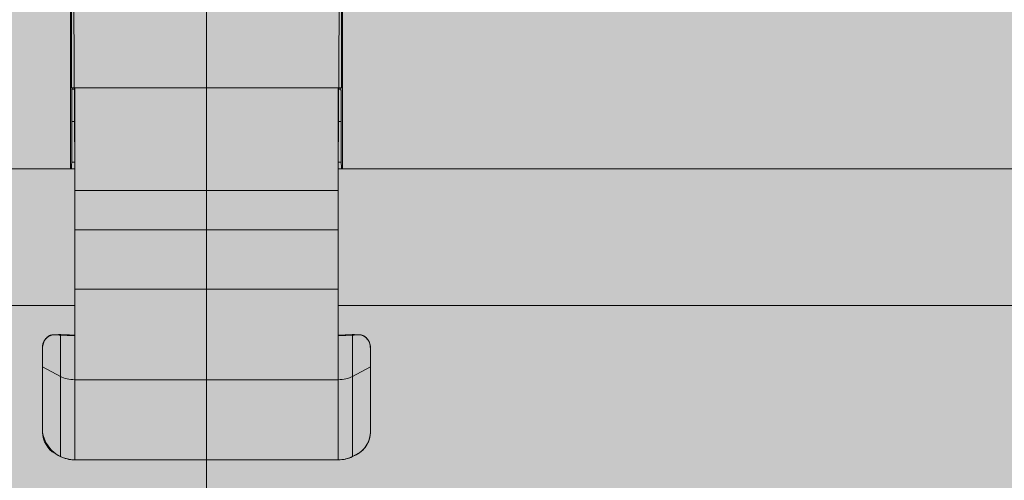
# Model space of a CAD drawing. Units: millimetres. Extents: x -14275 to 12225, y -23269 to -15183.
# Drawn here: x 6290 to 6319, y -21226 to -21213 of the extents above; entities that cross this region are included whole.
import ezdxf

# ---------------------------------------------------------------- set-up
doc = ezdxf.new("R2010")
doc.units = ezdxf.units.MM
doc.layers.add('Cross', color=1, linetype='Continuous', lineweight=18)
doc.layers.add('Z-631_Modular', color=7, linetype='Continuous')

# ---------------------------------------------------------------- blocks, each defined once
blk = doc.blocks.new('Center_cross')
at = {"color": 1}
blk.add_line((0, 85), (0, -85), dxfattribs=at)
blk = doc.blocks.new('11623032     Thimble 70 trimless adjustable LED medium GE black struc_FV')
at = {"layer": 'Z-631_Modular', "lineweight": 18}
h = blk.add_hatch(color=256, dxfattribs=at)
h.dxf.hatch_style = 1
h.set_gradient(color1=(51, 51, 51), color2=(5, 5, 5), tint=1, name='INVCYLINDER')
edge = h.paths.add_edge_path()
edge.add_line((-32, 65), (-33, 62.85549299999911))
edge.add_line((-33, 62.85549299999911), (-33.39175400000022, 34.79999999999927))
edge.add_line((-33.39175400000022, 34.79999999999927), (-3.900000000000546, 34.79999999999927))
edge.add_line((-3.900000000000546, 34.79999999999927), (-4.019646768593702, 53.93046414940181))
edge.add_arc((0.0001351590028112366, 53.80671960491965), 4.021686146098504, -0.09572686513212147, 178.236769577157, ccw=False)
edge.add_line((4.021815692030941, 53.80000038002254), (3.899999999999636, 34.79999999999927))
edge.add_line((3.899999999999636, 34.79999999999927), (33.39175400000022, 34.79999999999927))
edge.add_line((33.39175400000022, 34.79999999999927), (33, 62.85549299999911))
edge.add_line((33, 62.85549299999911), (32, 65))
edge.add_line((32, 65), (-32, 65))
h = blk.add_hatch(color=256, dxfattribs=at)
h.set_gradient(color1=(119, 146, 145), tint=1, name='CYLINDER')
edge = h.paths.add_edge_path()
edge.add_line((3.899999999999636, 34.79999999999927), (3.899999999998727, 29.87037544311897))
edge.add_line((3.899999999998727, 29.87037544311897), (4.521661559122549, 29.88392199561349))
edge.add_arc((4.48451207810831, 29.51245042487062), 0.3733245395226545, -6.2255678560284196, 84.28905196714982, ccw=False)
edge.add_line((4.855635000000802, 29.47196600000098), (4.855635000000802, 26.9836409999989))
edge.add_arc((4.061608159953721, 27.02538901110893), 0.7951235873414878, 289.2890151030763, 356.99029776849767, ccw=False)
edge.add_arc((3.916335430764775, 27.09495257284289), 0.9159102571632092, 268.97806487123603, 296.4476904807126, ccw=False)
edge.add_line((3.899999999998727, 26.17918799999825), (-3.900000000000546, 26.17918799999825))
edge.add_arc((-3.900000000000546, 27.14902892447208), 0.9698409244738286, 189.818692851948, 270, ccw=False)
edge.add_line((-4.855634999998983, 26.9836409999989), (-4.855634999999893, 29.47196600000098))
edge.add_arc((-4.486046090338277, 29.51571067769328), 0.3721687237950891, 98.01126878343672, 186.7501448687393, ccw=False)
edge.add_arc((-4.363702344013291, 23.22102419882867), 6.665500114652731, 86.01085285992019, 91.49767534152608, ccw=False)
edge.add_line((-3.900000059685226, 29.87037544311897), (-3.900000000000546, 34.79999999999927))
edge.add_line((-3.900000000000546, 34.79999999999927), (-4.019646768593702, 53.93046414940181))
edge.add_arc((0.0001351590026388294, 53.80671960492327), 4.021686146098221, -0.09572686518367846, 178.2367695772085, ccw=False)
edge.add_line((4.021815692030941, 53.80000038002254), (3.899999999999636, 34.79999999999927))
h = blk.add_hatch(color=256, dxfattribs=at)
h.dxf.hatch_style = 1
h.set_gradient(color1=(51, 51, 51), color2=(107, 107, 107), tint=1, name='CYLINDER')
edge = h.paths.add_edge_path()
edge.add_line((-30.20918109101603, 34.80034472380794), (-30.97287808787132, 30.75776834755015))
edge.add_line((-30.97287808787132, 30.75776834755015), (-34.69999999999982, 0))
edge.add_line((-34.69999999999982, 0), (34.69999999999982, 0))
edge.add_line((34.69999999999982, 0), (30.97342543256036, 30.75325418452849))
edge.add_line((30.97342543256036, 30.75325418452849), (30.20927010041851, 34.79999999999927))
edge.add_line((30.20927010041851, 34.79999999999927), (3.899999999999636, 34.79999999999927))
edge.add_line((3.899999999999636, 34.79999999999927), (3.899999999998727, 29.87037544311897))
edge.add_line((3.899999999998727, 29.87037544311897), (4.521661559122549, 29.88392199561349))
edge.add_arc((4.484512078108501, 29.51245042486926), 0.3733245395239859, -6.2255678558244085, 84.28905196719973, ccw=False)
edge.add_line((4.855635000000802, 29.47196600000098), (4.855635000000802, 26.9836409999989))
edge.add_arc((4.061608159953748, 27.02538901110944), 0.7951235873414879, 289.28901510306235, 356.99029776846095, ccw=False)
edge.add_arc((3.91633543076534, 27.09495257284635), 0.915910257166062, 268.97806487120454, 296.4476904805843, ccw=False)
edge.add_line((3.899999999998727, 26.17918799999825), (-3.900000000000546, 26.17918799999825))
edge.add_arc((-3.900000000000546, 27.14902892447165), 0.9698409244733988, 189.818692851923, 270, ccw=False)
edge.add_line((-4.855634999998983, 26.9836409999989), (-4.855634999999893, 29.47196600000098))
edge.add_arc((-4.486046090337514, 29.51571067769452), 0.3721687237959925, 98.01126878357962, 186.750144868915, ccw=False)
edge.add_arc((-4.363702344012925, 23.22102419882869), 6.665500114652727, 86.01085285992332, 91.49767534152932, ccw=False)
edge.add_line((-3.900000059685226, 29.87037544311897), (-3.900000000000546, 34.79999999999927))
edge.add_line((-3.900000000000546, 34.79999999999927), (-30.20918109101603, 34.80034472380794))
at = {"layer": 'Z-631_Modular', "color": 251, "linetype": 'Continuous', "lineweight": 18, "true_color": 0x636466}
for p, q in [((-4, 37.20000000000073), (-4, 53.79999999999927)), ((4, 37.20000000000073), (4, 53.79999999999927)), ((4, 37.20000000000073), (-4, 37.20000000000073)), ((-3.986915000000408, 37.16383000000133), (-3.899065000000519, 37.16383000000133)), ((-3.900000000000546, 37.20018599999821), (-3.900000000000546, 34.15744300000006)), ((3.89906400000018, 37.16383000000133), (3.984746000000086, 37.16383000000133)), ((3.899999999999636, 37.20018599999821), (3.899999999999636, 34.15744300000006)), ((-3.899859000000106, 36.20000000000073), (-3.992817999999716, 36.20000000000073)), ((3.994979000000058, 36.20000000000073), (3.899859000000106, 36.20000000000073)), ((-4.031109999999899, 34.79999999999927), (-4.006275000000642, 34.79999999999927)), ((-3.899565000000621, 35), (-3.998286000000007, 35)), ((3.999359000000368, 35), (3.899564999999711, 35)), ((4.006274999999732, 34.79999999999927), (4.03110900000047, 34.79999999999927)), ((-3.900000000000546, 34.15744300000006), (-3.900000000000546, 32.99293300000136)), ((-3.900000000000546, 34.15744300000006), (3.899999999999636, 34.15744300000006)), ((3.899999999999636, 34.15744300000006), (3.899999999999636, 32.99293300000136)), ((-3.900000000000546, 32.99293300000136), (-3.900000000000546, 31.23912800000107)), ((-3.900000000000546, 32.99293300000136), (3.899999999999636, 32.99293300000136)), ((3.899999999999636, 32.99293300000136), (3.899999999999636, 31.23912800000107)), ((-3.900000000000546, 31.23912800000107), (3.899999999999636, 31.23912800000107)), ((-3.900000000000546, 31.23912800000107), (-3.900000000000546, 29.86438199999975)), ((3.899999999999636, 31.23912800000107), (3.899999999999636, 29.86438199999975)), ((-4.324263999999857, 29.87358400000085), (-4.112132000000202, 29.87730300000112)), ((-4.324263999999857, 28.6484449999989), (-4.324263999999857, 29.87358400000085)), ((-3.900000000000546, 29.86438199999975), (-3.900000000000546, 28.55273200000011)), ((3.899999999999636, 29.86438199999975), (3.899999999999636, 28.55273200000011)), ((4.112131999999292, 29.87730300000112), (4.324263999999857, 29.87358400000085)), ((4.324263999999857, 28.6484449999989), (4.324263999999857, 29.87358400000085)), ((-4.855634999999893, 28.93784999999843), (-4.855634999999893, 29.47196600000098)), ((4.855634999999893, 28.93784999999843), (4.855634999999893, 29.47196600000098)), ((-4.324263999999857, 28.6484449999989), (-4.855634999999893, 28.93784999999843)), ((-4.855634999999893, 26.9836409999989), (-4.855634999999893, 28.93784999999843)), ((4.324263999999857, 28.6484449999989), (4.855634999999893, 28.93784999999843)), ((4.855634999999893, 26.9836409999989), (4.855634999999893, 28.93784999999843)), ((-4.324263999999857, 26.27490100000068), (-4.324263999999857, 28.6484449999989)), ((4.324263999999857, 26.27490100000068), (4.324263999999857, 28.6484449999989)), ((-3.900000000000546, 28.55273200000011), (3.899999999999636, 28.55273200000011)), ((-3.900000000000546, 28.55273200000011), (-3.900000000000546, 26.17918799999825)), ((3.899999999999636, 28.55273200000011), (3.899999999999636, 26.17918799999825)), ((-4.324263999999857, 26.27490100000068), (-4.502081999999973, 26.37174700000105)), ((4.324263999999857, 26.27490100000068), (4.502080999999635, 26.37174700000105)), ((-3.900000000000546, 26.17918799999825), (3.899999999999636, 26.17918799999825))]:
    blk.add_line(p, q, dxfattribs=at)
at = {"layer": 'Z-631_Modular', "linetype": 'Continuous', "lineweight": 18}
for p, q in [((-4.031109999999899, 34.79999999999927), (-33.39175400000022, 34.79999999999927)), ((33.39175399999931, 34.79999999999927), (4.03110900000047, 34.79999999999927)), ((-3.900099999999838, 30.75325499999963), (-30.97342500000013, 30.75325499999963)), ((30.97342499999922, 30.75325499999963), (3.897082999999839, 30.75325499999963))]:
    blk.add_line(p, q, dxfattribs=at)
at = {"layer": 'Z-631_Modular', "lineweight": 18}
for points in [[(-32, 65), (-33, 62.85549299999911), (-33.39175400000022, 34.79999999999927), (-3.900000000000546, 34.79999999999927), (-4.019646768593702, 53.93046414940181, -0.9855531446355139), (4.021815692030941, 53.80000038002254), (3.899999999999636, 34.79999999999927), (33.39175400000022, 34.79999999999927), (33, 62.85549299999911), (32, 65)], [(-30.20918109101603, 34.80034472380794), (-30.97287808787132, 30.75776834755015), (-34.69999999999982, 0), (34.69999999999982, 0), (30.97342543256036, 30.75325418452849), (30.20927010041851, 34.79999999999927), (3.899999999999636, 34.79999999999927), (3.899999999998727, 29.87037544311897), (4.521661559122549, 29.88392199561349, -0.4168467272289418), (4.855635000000802, 29.47196600000098), (4.855635000000802, 26.9836409999989, -0.3043060176594118), (4.324264068711273, 26.27490024187864, -0.1204361402485574), (3.899999999998727, 26.17918799999825), (-3.900000000000546, 26.17918799999825, -0.3648663948293906), (-4.855634999998983, 26.9836409999989), (-4.855634999999893, 29.47196600000098, -0.4077813546253996), (-4.537914449524578, 29.88424728684913, -0.02394535446607046), (-3.900000059685226, 29.87037544311897), (-3.900000000000546, 34.79999999999927)]]:
    blk.add_lwpolyline(points, format="xyb", close=True, dxfattribs=at)
at = {"layer": 'Z-631_Modular', "color": 251, "lineweight": 18, "true_color": 0x636466}
blk.add_lwpolyline([(3.899999999999636, 34.79999999999927), (3.899999999998727, 29.87037544311897), (4.521661559122549, 29.88392199561349, -0.4168467272289418), (4.855635000000802, 29.47196600000098), (4.855635000000802, 26.9836409999989, -0.3043060176594118), (4.324264068711273, 26.27490024187864, -0.1204361402485574), (3.899999999998727, 26.17918799999825), (-3.900000000000546, 26.17918799999825, -0.3648663948293906), (-4.855634999998983, 26.9836409999989), (-4.855634999999893, 29.47196600000098, -0.4077813546253996), (-4.537914449524578, 29.88424728684913, -0.02394535446607046), (-3.900000059685226, 29.87037544311897), (-3.900000000000546, 34.79999999999927), (-4.019646768593702, 53.93046414940181, -0.9855531446355139), (4.021815692030941, 53.80000038002254)], format="xyb", close=True, dxfattribs=at)
at = {"layer": 'Z-631_Modular', "color": 251, "linetype": 'Continuous', "lineweight": 18, "true_color": 0x636466}
for centre, major_axis, ratio, start_param, end_param in [((-3.900000000000546, 28.87951600000088), (0.6000000000000001, 0), 0.544639, 3.926990816987241, 4.712388980384647), ((3.899999999999636, 28.87951600000088), (-0.6000000000000001, 0), 0.544639, 1.570796326794954, 2.356194490192345), ((-4.502081999999973, 26.79108199999973), (0.2391500384478243, -0.4390982340096623), 0.5930300000000001, 3.969500081925996, 5.540296408720889), ((4.502080999999635, 26.79108199999973), (0.2391500384478243, 0.4390982340096623), 0.5930300000000001, 3.884481552048499, 5.455277878843384), ((-3.900000000000546, 26.50597099999868), (0.6000000000000001, 0), 0.544639, 3.926990816987252, 4.712388980384704), ((3.899999999999636, 26.50597099999868), (-0.6000000000000001, 0), 0.544639, 1.570796326794928, 2.356194490192336)]:
    blk.add_ellipse(centre, major_axis=major_axis, ratio=ratio, start_param=start_param, end_param=end_param, dxfattribs=at)
for points, degree in [([(-4.021815811399392, 53.80000038002254), (-4.024913838747125, 47.46666708410703), (-4.028011772174978, 41.13333375047296), (-4.031109613920307, 34.80000038002254)], 3), ([(4.021815692030941, 53.80000038002254), (4.024913719379583, 47.46666708411431), (4.028011652807436, 41.13333375048023), (4.031109494552766, 34.80000038002254)], 3), ([(-3.986657088872562, 37.00698027936596), (-3.987360436004565, 36.43217040212039), (-3.988063777831485, 35.85736051954518), (-3.988767114383336, 35.28255063167308)], 3), ([(3.988766995014885, 35.28255063167308), (3.988063658463034, 35.85736051954518), (3.987360316636114, 36.43217040212039), (3.986656969503201, 37.00698027936596)], 3), ([(-4.32962524650884, 29.8874229929861), (-4.433827217409089, 29.88582730121198), (-4.538625784719443, 29.88423648882599)], 2), ([(4.112131974671684, 29.87730295527945), (4.179308139780005, 29.88060722861701), (4.246482977362575, 29.88389470406401), (4.313656162513325, 29.88715732989294)], 3), ([(4.324264009027502, 29.87358416198185), (4.390065047160533, 29.87703001196496), (4.455864402893894, 29.8804759450577), (4.521661559122549, 29.88392199561349)], 3), ([(4.5385713030837, 29.88423596019129), (4.433883672893899, 29.88582789758584), (4.329743684905225, 29.88742413588989)], 2)]:
    blk.add_open_spline(points, degree=degree, dxfattribs=at)
for points, knots in [([(-3.986657088872562, 37.00698027936596), (-3.98664126690619, 37.01991076776176), (-3.986582154892858, 37.03258478887437), (-3.986431266140244, 37.05122720043073), (-3.986370525478378, 37.05737946082081), (-3.986227727452388, 37.06955769305205), (-3.986145204510649, 37.07560731072954), (-3.985870319268543, 37.09319555121328), (-3.985650029043427, 37.10428342120576), (-3.985136548201808, 37.1252039965002), (-3.984840130490738, 37.1350990390456), (-3.984196386450094, 37.15281725657769), (-3.983847394895747, 37.16074128014952), (-3.983282764833348, 37.17120870851795), (-3.983086762836137, 37.17447027693197), (-3.982688632041572, 37.18038129178967), (-3.98248579043684, 37.18304697703206), (-3.981866181793521, 37.19019335409394), (-3.981438434432675, 37.19383131122231), (-3.980552423549852, 37.19876512427072), (-3.980104713624314, 37.20000038002399), (-3.979653220055297, 37.20000038002399)], [0, 0, 0, 0, 0.1250000000000142, 0.1250000000000142, 0.1875000000000135, 0.1875000000000135, 0.2500000000000129, 0.2500000000000129, 0.3750000000000392, 0.3750000000000392, 0.5000000000000655, 0.5000000000000655, 0.6250000000000919, 0.6250000000000919, 0.6875000000000765, 0.6875000000000765, 0.7500000000000612, 0.7500000000000612, 0.8750000000000305, 0.8750000000000305, 1, 1, 1, 1]), ([(3.979653100687756, 37.20000038002399), (3.980104633038536, 37.20000038002399), (3.980548839436779, 37.19876674521947), (3.98120460811424, 37.19514128218361), (3.981421428390604, 37.19363486071597), (3.981851457110679, 37.19001381259295), (3.982065611851795, 37.18788600616972), (3.982690004430879, 37.18070164702294), (3.983085467260935, 37.1748367991022), (3.98383540245959, 37.1609879501666), (3.984192585206983, 37.15290684910724), (3.984837044593405, 37.13519231454848), (3.985127502728574, 37.12552633457017), (3.985514985779446, 37.10980037699483), (3.985636605183572, 37.10432175855385), (3.985858902168729, 37.09314593398449), (3.985959953365636, 37.08743989341747), (3.986233500650087, 37.06997540744123), (3.986376667410696, 37.05787383813731), (3.986581619646131, 37.03271861966641), (3.986641146169859, 37.01991188621469), (3.986656969503201, 37.00698027936596)], [0, 0, 0, 0, 0.1249999999999859, 0.1249999999999859, 0.187499999999979, 0.187499999999979, 0.2499999999999721, 0.2499999999999721, 0.3749999999999583, 0.3749999999999583, 0.4999999999999445, 0.4999999999999445, 0.6249999999999306, 0.6249999999999306, 0.6874999999999514, 0.6874999999999514, 0.7499999999999722, 0.7499999999999722, 0.8749999999999861, 0.8749999999999861, 1, 1, 1, 1]), ([(-4.006275006837313, 34.80000038002254), (-4.005146240044269, 34.80000038002254), (-4.00403579453905, 34.80308526104272), (-4.002396484670498, 34.81215072531631), (-4.001854472294326, 34.81591748732171), (-4.000779478828008, 34.82497167143811), (-4.000244136131187, 34.83029201683166), (-3.998683304720544, 34.84825519629521), (-3.997694747297828, 34.86291883233207), (-3.99628876359202, 34.88888747702731), (-3.99583299722417, 34.89821034314082), (-3.9949481508811, 34.91823573411239), (-3.994524524044209, 34.92881904385285), (-3.993316328049332, 34.9620340763031), (-3.992590275914154, 34.98619898604011), (-3.99162168730345, 35.0255136041269), (-3.991317678533051, 35.03920990234474), (-3.990762021682713, 35.06714804789954), (-3.990509430351267, 35.08141243108184), (-3.989825657116853, 35.1250714962589), (-3.989467783682812, 35.15532399311269), (-3.989083543241577, 35.20248802406786), (-3.98898216327234, 35.21839265930976), (-3.988833996029825, 35.25032330845715), (-3.988786892054122, 35.26638710264524), (-3.988767114383336, 35.28255063167308)], [0, 0, 0, 0, 0.1249999999999214, 0.1249999999999214, 0.1874999999998929, 0.1874999999998929, 0.2499999999998644, 0.2499999999998644, 0.3749999999998425, 0.3749999999998425, 0.4374999999998429, 0.4374999999998429, 0.4999999999998433, 0.4999999999998433, 0.6249999999998826, 0.6249999999998826, 0.6874999999999022, 0.6874999999999022, 0.7499999999999216, 0.7499999999999216, 0.8749999999999609, 0.8749999999999609, 0.9374999999999803, 0.9374999999999803, 1, 1, 1, 1]), ([(3.988766995014885, 35.28255063167308), (3.988806547024978, 35.25022629688101), (3.988954310140798, 35.21854305148372), (3.989331484625836, 35.17193960924487), (3.989483316739097, 35.15655979934309), (3.989840264227496, 35.12611585262857), (3.990046544185134, 35.11099253053544), (3.990733668906614, 35.06702365881938), (3.991284322105457, 35.03930490348284), (3.992246966299717, 35.00007979114162), (3.992590779119382, 34.98739957568978), (3.993325842163358, 34.96285589876425), (3.993711083064227, 34.95119313824034), (3.994917954629273, 34.91797079992102), (3.99579032560996, 34.89815998883205), (3.997201727118409, 34.87198989545141), (3.997691679641321, 34.86383525816927), (3.998686917143459, 34.84905607186738), (3.999193975599155, 34.84239104673907), (4.000742858712329, 34.82452274812749), (4.001812132249142, 34.81542638165774), (4.004026969804727, 34.80308951445477), (4.005146216081812, 34.80000038002254), (4.006274887468862, 34.80000038002254)], [0, 0, 0, 0, 0.1250000000000547, 0.1250000000000547, 0.1875000000000657, 0.1875000000000657, 0.2500000000000767, 0.2500000000000767, 0.3750000000000741, 0.3750000000000741, 0.4375000000000729, 0.4375000000000729, 0.5000000000000716, 0.5000000000000716, 0.6250000000000306, 0.6250000000000306, 0.6875000000000289, 0.6875000000000289, 0.7500000000000271, 0.7500000000000271, 0.8750000000000137, 0.8750000000000137, 1, 1, 1, 1]), ([(-4.521661678490091, 29.88392199561349), (-4.543004666301385, 29.88503981010581), (-4.564075207497808, 29.88343047494709), (-4.595273188780993, 29.87709706427995), (-4.605603659670123, 29.87432858687316), (-4.626115932162065, 29.86745742284984), (-4.636345159960911, 29.86333109467159), (-4.66641626956698, 29.84905168491969), (-4.685523913217366, 29.83710434102977), (-4.712707533705725, 29.81565765000414), (-4.721520642253381, 29.80791757293628), (-4.738616539774739, 29.79123161253665), (-4.746930275073282, 29.78224207787571), (-4.770558997626722, 29.75395068247963), (-4.784704115203567, 29.73323574106689), (-4.803399858078592, 29.6994570601928), (-4.809209134517914, 29.68774380370814), (-4.819934584220391, 29.66338998455467), (-4.824834588552221, 29.6507672886255), (-4.837864882184476, 29.61228848574319), (-4.844449001245266, 29.5855830947221), (-4.85334394979418, 29.53013072788599), (-4.855634978294802, 29.50122705193644), (-4.855634978294802, 29.47196610374158)], [0, 0, 0, 0, 0.125000000000005, 0.125000000000005, 0.1875000000000072, 0.1875000000000072, 0.2500000000000095, 0.2500000000000095, 0.3750000000000095, 0.3750000000000095, 0.4375000000000107, 0.4375000000000107, 0.5000000000000119, 0.5000000000000119, 0.625000000000016, 0.625000000000016, 0.6875000000000133, 0.6875000000000133, 0.7500000000000107, 0.7500000000000107, 0.8750000000000053, 0.8750000000000053, 1, 1, 1, 1]), ([(-4.313656281880867, 29.88715732989294), (-4.331170685908546, 29.88688432512936), (-4.348693610879309, 29.88661135886287), (-4.38384044817758, 29.88606415910544), (-4.401464440884411, 29.8857899258619), (-4.453258282629577, 29.88498440449257), (-4.487448214048527, 29.88445317985679), (-4.521661678490091, 29.88392199561349)], [0, 0, 0, 0, 0.2530426210222511, 0.2530426210222511, 0.5073165652595882, 0.5073165652595882, 1, 1, 1, 1]), ([(-4.52166167849191, 29.88392199561349), (-4.508732948482248, 29.88324486821512), (-4.495804132960075, 29.88256774536785), (-4.430006129346111, 29.87912173973746), (-4.377135673753401, 29.87635292397681), (-4.324264128395953, 29.87358416198185)], [0, 0, 0, 0, 0.1964937506259803, 0.1964937506259803, 1, 1, 1, 1]), ([(-4.324264128395953, 29.87358416198185), (-4.296268871500615, 29.87211811436282), (-4.265995216315787, 29.87081865068831), (-4.217305872860379, 29.86911351189701), (-4.200525564298914, 29.86858604345252), (-4.165838725914909, 29.86761444324293), (-4.147872089961311, 29.86716957587487), (-4.093426786287637, 29.8659879730003), (-4.056067708365845, 29.86539546795029), (-3.998450274345487, 29.86479219399189), (-3.978936013799284, 29.86463888347862), (-3.939549345192972, 29.86443340989717), (-3.919801837741943, 29.86438166554217), (-3.900000059684317, 29.86438166554217)], [0, 0, 0, 0, 0.2500000000000006, 0.2500000000000006, 0.3750000000000007, 0.3750000000000007, 0.5000000000000008, 0.5000000000000008, 0.7500000000000002, 0.7500000000000002, 0.8750000000000001, 0.8750000000000001, 1, 1, 1, 1]), ([(-4.313656281880867, 29.88715732989294), (-4.299701625349371, 29.88647954719272), (-4.285746897067838, 29.88580069207819), (-4.218573037421265, 29.88252808918696), (-4.165352983846788, 29.87992079401738), (-4.112132094040135, 29.87730295527945)], [0, 0, 0, 0, 0.2077414726485293, 0.2077414726485293, 1, 1, 1, 1]), ([(-4.112132094040135, 29.87730295527945), (-4.098165305783368, 29.87617379908625), (-4.083002649605078, 29.87518080415975), (-4.058492545948866, 29.87388545888825), (-4.049985655362434, 29.87348475767431), (-4.032661355851815, 29.87276016943724), (-4.023825861105252, 29.87243487132582), (-3.996810945409379, 29.87156301524374), (-3.978128008414387, 29.87112273884122), (-3.939359161599896, 29.87052512879745), (-3.919772166421353, 29.87037544311897), (-3.900000059684317, 29.87037544311897)], [0, 0, 0, 0, 0.2499999999999937, 0.2499999999999937, 0.3749999999999947, 0.3749999999999947, 0.4999999999999958, 0.4999999999999958, 0.7499999999999979, 0.7499999999999979, 1, 1, 1, 1]), ([(3.899999940315865, 29.87037544311897), (3.919772055783142, 29.87037544311897), (3.939297500554858, 29.87052347679128), (3.968221812199772, 29.87096716559245), (3.977843937888792, 29.87115347705185), (3.996639929427147, 29.87159570814038), (4.005839021284373, 29.87185165344999), (4.032853141704436, 29.87272338741604), (4.050090705551156, 29.87344190016302), (4.082958406264879, 29.87517811534053), (4.098165154758135, 29.87617379652875), (4.112131974671684, 29.87730295527945)], [0, 0, 0, 0, 0.2499999999999912, 0.2499999999999912, 0.3749999999999923, 0.3749999999999923, 0.4999999999999933, 0.4999999999999933, 0.7499999999999967, 0.7499999999999967, 1, 1, 1, 1]), ([(3.899999940315865, 29.86438166554217), (3.939603151255142, 29.86438166554217), (3.97854478584577, 29.86458763930568), (4.03600553407432, 29.86518825197345), (4.054999321489959, 29.86543744908704), (4.092660047715981, 29.86603562003802), (4.111378648904065, 29.86638628209766), (4.165830666530383, 29.8675665265182), (4.20026645764483, 29.86852792784703), (4.249147767413888, 29.87023159645832), (4.265010481250101, 29.87084490396592), (4.295615842958796, 29.87215679990186), (4.310266483430496, 29.87285114355836), (4.324264009027502, 29.87358416198185)], [0, 0, 0, 0, 0.2500000000000013, 0.2500000000000013, 0.375000000000002, 0.375000000000002, 0.5000000000000027, 0.5000000000000027, 0.750000000000004, 0.750000000000004, 0.8750000000000021, 0.8750000000000021, 1, 1, 1, 1]), ([(4.521661559122549, 29.88392199561349), (4.486599257868875, 29.8844663585478), (4.451561668074646, 29.88501076387183), (4.399783052408566, 29.88581608724417), (4.38301979152584, 29.8860769342391), (4.348719773074663, 29.88661094945928), (4.331183700935071, 29.88688412039846), (4.313656162513325, 29.88715732989294)], [0, 0, 0, 0, 0.5049069263311257, 0.5049069263311257, 0.7467676186538171, 0.7467676186538171, 1, 1, 1, 1]), ([(4.855634858926351, 29.47196610374158), (4.855634858926351, 29.50122246965111), (4.853387836148613, 29.52967097495639), (4.846777941030268, 29.5711534733091), (4.844032260912172, 29.58478130206277), (4.837448418056738, 29.61162564987171), (4.833587567457471, 29.62490568051726), (4.820501122504538, 29.66359051068866), (4.809851415880075, 29.68773344483998), (4.791207122225387, 29.72151864887564), (4.784544918560641, 29.73237315052029), (4.770332561862233, 29.75324556622218), (4.762750905232679, 29.7632934235553), (4.739139183832776, 29.79158233367707), (4.722143079678972, 29.80817055019361), (4.694944142551321, 29.82969284470528), (4.685591606214984, 29.83630367182195), (4.666318946646243, 29.8483657349243), (4.656439773415514, 29.85378372151536), (4.62655639206514, 29.86798978092702), (4.606141072241371, 29.87485542472859), (4.56441570464176, 29.88339600642212), (4.543002703635466, 29.88503971356477), (4.521661559122549, 29.88392199561349)], [0, 0, 0, 0, 0.125000000000006, 0.125000000000006, 0.1875000000000161, 0.1875000000000161, 0.2500000000000261, 0.2500000000000261, 0.3750000000000329, 0.3750000000000329, 0.4375000000000307, 0.4375000000000307, 0.5000000000000285, 0.5000000000000285, 0.6250000000000172, 0.6250000000000172, 0.6875000000000151, 0.6875000000000151, 0.750000000000013, 0.750000000000013, 0.8750000000000067, 0.8750000000000067, 1, 1, 1, 1])]:
    blk.add_open_spline(points, degree=3, knots=knots, dxfattribs=at)

msp = doc.modelspace()

# ---------------------------------------------------------------- block references
at = {"layer": 'Cross'}
msp.add_blockref('Center_cross', (6295.570388689854, -21251.80430245846), dxfattribs=at)
at = {"layer": 'Z-631_Modular'}
msp.add_blockref('11623032     Thimble 70 trimless adjustable LED medium GE black struc_FV', (6295.570388689854, -21251.80430245846), dxfattribs=at)

doc.saveas('drawing.dxf')
